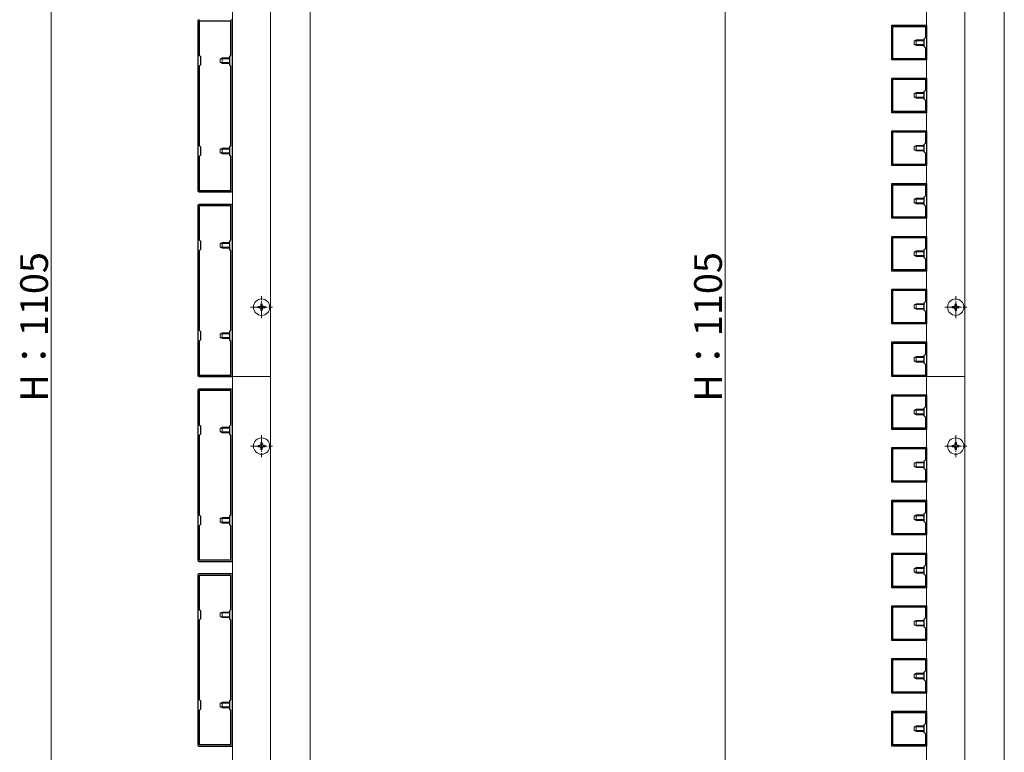
# Model space of a CAD drawing. Extents: x 0 to 2772, y 0 to 4487.
# Drawn here: x 1273 to 1982, y 2721 to 3248 of the extents above; entities that cross this region are included whole.
import ezdxf

# ---------------------------------------------------------------- set-up
doc = ezdxf.new("R2010")
doc.units = 0
doc.linetypes.add('YCENTER_1', pattern=[13, 10, -1, 1, -1])
for name, color, linetype, lineweight in [('YKK_11', 7, 'CONTINUOUS', 30), ('YKK_12', 2, 'CONTINUOUS', 13), ('YKK_13', 4, 'CONTINUOUS', 13), ('YKK_D', 6, 'CONTINUOUS', 13)]:
    doc.layers.add(name, color=color, linetype=linetype, lineweight=lineweight)
doc.styles.get("Standard").update_dxf_attribs({"font": 'txt', "bigfont": 'BIGFONT'})

msp = doc.modelspace()

# ---------------------------------------------------------------- linework, layer by layer
at = {"layer": 'YKK_11', "color": 0, "linetype": 'ByBlock', "lineweight": -2, "ltscale": 0.5}
for p, q in [((1401.5, 3247.34), (1401.5, 3125.34)), ((1425.4, 3247.24), (1402.6, 3247.24)), ((1402.6, 3247.24), (1402.6, 3222.74)), ((1425.4, 3222.74), (1425.4, 3247.24)), ((1426.5, 3125.34), (1426.5, 3247.34)), ((1901.5, 3219.34), (1901.5, 3244.34)), ((1901.5, 3244.34), (1926.5, 3244.34)), ((1902.3, 3220.14), (1902.3, 3243.54)), ((1902.3, 3243.54), (1925.7, 3243.54)), ((1925.7, 3243.54), (1925.7, 3235.54)), ((1926.5, 3244.34), (1926.5, 3219.34)), ((1925.7, 3235.54), (1924.5, 3234.34)), ((1924.5, 3234.34), (1924.5, 3229.34)), ((1924.5, 3229.34), (1925.7, 3228.14)), ((1925.7, 3228.14), (1925.7, 3220.14)), ((1402.6, 3222.74), (1403.5, 3221.84)), ((1403.5, 3221.84), (1403.5, 3215.84)), ((1424.5, 3221.84), (1425.4, 3222.74)), ((1424.5, 3215.84), (1424.5, 3221.84)), ((1925.7, 3220.14), (1902.3, 3220.14)), ((1925.7, 3220.14), (1902.3, 3220.14)), ((1403.5, 3215.84), (1402.6, 3214.94)), ((1402.6, 3214.94), (1402.6, 3157.74)), ((1402.6, 3214.94), (1402.6, 3157.74)), ((1425.4, 3214.94), (1424.5, 3215.84)), ((1425.4, 3157.74), (1425.4, 3214.94)), ((1926.5, 3219.34), (1901.5, 3219.34)), ((1901.5, 3181.34), (1901.5, 3206.34)), ((1901.5, 3206.34), (1926.5, 3206.34)), ((1926.5, 3206.34), (1926.5, 3181.34)), ((1902.3, 3182.14), (1902.3, 3205.54)), ((1902.3, 3205.54), (1925.7, 3205.54)), ((1925.7, 3205.54), (1925.7, 3197.54)), ((1925.7, 3197.54), (1924.5, 3196.34)), ((1924.5, 3196.34), (1924.5, 3191.34)), ((1924.5, 3191.34), (1925.7, 3190.14)), ((1925.7, 3190.14), (1925.7, 3182.14)), ((1926.5, 3181.34), (1901.5, 3181.34)), ((1925.7, 3182.14), (1902.3, 3182.14)), ((1925.7, 3182.14), (1902.3, 3182.14)), ((1901.5, 3143.34), (1901.5, 3168.34)), ((1901.5, 3168.34), (1926.5, 3168.34)), ((1902.3, 3144.14), (1902.3, 3167.54)), ((1902.3, 3167.54), (1925.7, 3167.54)), ((1925.7, 3167.54), (1925.7, 3159.54)), ((1926.5, 3168.34), (1926.5, 3143.34)), ((1402.6, 3157.74), (1403.5, 3156.84)), ((1403.5, 3156.84), (1403.5, 3150.84)), ((1424.5, 3156.84), (1425.4, 3157.74)), ((1424.5, 3150.84), (1424.5, 3156.84)), ((1925.7, 3159.54), (1924.5, 3158.34)), ((1924.5, 3158.34), (1924.5, 3153.34)), ((1403.5, 3150.84), (1402.6, 3149.94)), ((1402.6, 3149.94), (1402.6, 3125.44)), ((1425.4, 3149.94), (1424.5, 3150.84)), ((1425.4, 3125.44), (1425.4, 3149.94)), ((1924.5, 3153.34), (1925.7, 3152.14)), ((1925.7, 3152.14), (1925.7, 3144.14)), ((1926.5, 3143.34), (1901.5, 3143.34)), ((1925.7, 3144.14), (1902.3, 3144.14)), ((1925.7, 3144.14), (1902.3, 3144.14)), ((1901.5, 3105.34), (1901.5, 3130.34)), ((1901.5, 3130.34), (1926.5, 3130.34)), ((1902.3, 3106.14), (1902.3, 3129.54)), ((1902.3, 3129.54), (1925.7, 3129.54)), ((1925.7, 3129.54), (1925.7, 3121.54)), ((1926.5, 3130.34), (1926.5, 3105.34)), ((1402.5, 3124.34), (1425.5, 3124.34)), ((1402.6, 3125.44), (1425.4, 3125.44)), ((1925.7, 3121.54), (1924.5, 3120.34)), ((1401.5, 3114.34), (1401.5, 2992.34)), ((1425.5, 3115.34), (1402.5, 3115.34)), ((1425.4, 3114.24), (1402.6, 3114.24)), ((1402.6, 3114.24), (1402.6, 3089.74)), ((1425.4, 3089.74), (1425.4, 3114.24)), ((1426.5, 2992.34), (1426.5, 3114.34)), ((1924.5, 3120.34), (1924.5, 3115.34)), ((1924.5, 3115.34), (1925.7, 3114.14)), ((1925.7, 3114.14), (1925.7, 3106.14)), ((1926.5, 3105.34), (1901.5, 3105.34)), ((1925.7, 3106.14), (1902.3, 3106.14)), ((1925.7, 3106.14), (1902.3, 3106.14)), ((1402.6, 3089.74), (1403.5, 3088.84)), ((1403.5, 3088.84), (1403.5, 3082.84)), ((1424.5, 3088.84), (1425.4, 3089.74)), ((1424.5, 3082.84), (1424.5, 3088.84)), ((1901.5, 3067.34), (1901.5, 3092.34)), ((1901.5, 3092.34), (1926.5, 3092.34)), ((1902.3, 3068.14), (1902.3, 3091.54)), ((1902.3, 3091.54), (1925.7, 3091.54)), ((1925.7, 3091.54), (1925.7, 3083.54)), ((1926.5, 3092.34), (1926.5, 3067.34)), ((1403.5, 3082.84), (1402.6, 3081.94)), ((1402.6, 3081.94), (1402.6, 3024.74)), ((1402.6, 3081.94), (1402.6, 3024.74)), ((1425.4, 3081.94), (1424.5, 3082.84)), ((1425.4, 3024.74), (1425.4, 3081.94)), ((1925.7, 3083.54), (1924.5, 3082.34)), ((1924.5, 3082.34), (1924.5, 3077.34)), ((1924.5, 3077.34), (1925.7, 3076.14)), ((1925.7, 3076.14), (1925.7, 3068.14)), ((1926.5, 3067.34), (1901.5, 3067.34)), ((1925.7, 3068.14), (1902.3, 3068.14)), ((1925.7, 3068.14), (1902.3, 3068.14)), ((1901.5, 3029.34), (1901.5, 3054.34)), ((1901.5, 3054.34), (1926.5, 3054.34)), ((1902.3, 3030.14), (1902.3, 3053.54)), ((1902.3, 3053.54), (1925.7, 3053.54)), ((1925.7, 3053.54), (1925.7, 3045.54)), ((1926.5, 3054.34), (1926.5, 3029.34)), ((1925.7, 3045.54), (1924.5, 3044.34)), ((1924.5, 3044.34), (1924.5, 3039.34)), ((1924.5, 3039.34), (1925.7, 3038.14)), ((1925.7, 3038.14), (1925.7, 3030.14)), ((1926.5, 3029.34), (1901.5, 3029.34)), ((1925.7, 3030.14), (1902.3, 3030.14)), ((1925.7, 3030.14), (1902.3, 3030.14)), ((1402.6, 3024.74), (1403.5, 3023.84)), ((1403.5, 3023.84), (1403.5, 3017.84)), ((1424.5, 3023.84), (1425.4, 3024.74)), ((1424.5, 3017.84), (1424.5, 3023.84)), ((1403.5, 3017.84), (1402.6, 3016.94)), ((1402.6, 3016.94), (1402.6, 2992.44)), ((1425.4, 3016.94), (1424.5, 3017.84)), ((1425.4, 2992.44), (1425.4, 3016.94)), ((1901.5, 2991.34), (1901.5, 3016.34)), ((1901.5, 3016.34), (1926.5, 3016.34)), ((1902.3, 2992.14), (1902.3, 3015.54)), ((1902.3, 3015.54), (1925.7, 3015.54)), ((1925.7, 3015.54), (1925.7, 3007.54)), ((1926.5, 3016.34), (1926.5, 2991.34)), ((1925.7, 3007.54), (1924.5, 3006.34)), ((1924.5, 3006.34), (1924.5, 3001.34)), ((1924.5, 3001.34), (1925.7, 3000.14)), ((1925.7, 3000.14), (1925.7, 2992.14)), ((1402.5, 2991.34), (1425.5, 2991.34)), ((1402.6, 2992.44), (1425.4, 2992.44)), ((1926.5, 2991.34), (1901.5, 2991.34)), ((1925.7, 2992.14), (1902.3, 2992.14)), ((1925.7, 2992.14), (1902.3, 2992.14)), ((1401.5, 2981.34), (1401.5, 2859.34)), ((1425.5, 2982.34), (1402.5, 2982.34)), ((1425.4, 2981.24), (1402.6, 2981.24)), ((1402.6, 2981.24), (1402.6, 2956.74)), ((1425.4, 2956.74), (1425.4, 2981.24)), ((1426.5, 2859.34), (1426.5, 2981.34)), ((1901.5, 2953.34), (1901.5, 2978.34)), ((1901.5, 2978.34), (1926.5, 2978.34)), ((1902.3, 2954.14), (1902.3, 2977.54)), ((1902.3, 2977.54), (1925.7, 2977.54)), ((1925.7, 2977.54), (1925.7, 2969.54)), ((1926.5, 2978.34), (1926.5, 2953.34)), ((1925.7, 2969.54), (1924.5, 2968.34)), ((1924.5, 2968.34), (1924.5, 2963.34)), ((1924.5, 2963.34), (1925.7, 2962.14)), ((1925.7, 2962.14), (1925.7, 2954.14)), ((1402.6, 2956.74), (1403.5, 2955.84)), ((1403.5, 2955.84), (1403.5, 2949.84)), ((1424.5, 2955.84), (1425.4, 2956.74)), ((1424.5, 2949.84), (1424.5, 2955.84)), ((1926.5, 2953.34), (1901.5, 2953.34)), ((1925.7, 2954.14), (1902.3, 2954.14)), ((1925.7, 2954.14), (1902.3, 2954.14)), ((1403.5, 2949.84), (1402.6, 2948.94)), ((1402.6, 2948.94), (1402.6, 2891.74)), ((1402.6, 2948.94), (1402.6, 2891.74)), ((1425.4, 2948.94), (1424.5, 2949.84)), ((1425.4, 2891.74), (1425.4, 2948.94)), ((1901.5, 2915.34), (1901.5, 2940.34)), ((1901.5, 2940.34), (1926.5, 2940.34)), ((1902.3, 2916.14), (1902.3, 2939.54)), ((1902.3, 2939.54), (1925.7, 2939.54)), ((1925.7, 2939.54), (1925.7, 2931.54)), ((1926.5, 2940.34), (1926.5, 2915.34)), ((1925.7, 2931.54), (1924.5, 2930.34)), ((1924.5, 2930.34), (1924.5, 2925.34)), ((1924.5, 2925.34), (1925.7, 2924.14)), ((1925.7, 2924.14), (1925.7, 2916.14)), ((1926.5, 2915.34), (1901.5, 2915.34)), ((1925.7, 2916.14), (1902.3, 2916.14)), ((1925.7, 2916.14), (1902.3, 2916.14)), ((1901.5, 2877.34), (1901.5, 2902.34)), ((1901.5, 2902.34), (1926.5, 2902.34)), ((1902.3, 2878.14), (1902.3, 2901.54)), ((1902.3, 2901.54), (1925.7, 2901.54)), ((1925.7, 2901.54), (1925.7, 2893.54)), ((1926.5, 2902.34), (1926.5, 2877.34)), ((1402.6, 2891.74), (1403.5, 2890.84)), ((1403.5, 2890.84), (1403.5, 2884.84)), ((1424.5, 2890.84), (1425.4, 2891.74)), ((1424.5, 2884.84), (1424.5, 2890.84)), ((1925.7, 2893.54), (1924.5, 2892.34)), ((1924.5, 2892.34), (1924.5, 2887.34)), ((1924.5, 2887.34), (1925.7, 2886.14)), ((1403.5, 2884.84), (1402.6, 2883.94)), ((1402.6, 2883.94), (1402.6, 2859.44)), ((1425.4, 2883.94), (1424.5, 2884.84)), ((1425.4, 2859.44), (1425.4, 2883.94)), ((1925.7, 2886.14), (1925.7, 2878.14)), ((1926.5, 2877.34), (1901.5, 2877.34)), ((1925.7, 2878.14), (1902.3, 2878.14)), ((1925.7, 2878.14), (1902.3, 2878.14)), ((1402.5, 2858.34), (1425.5, 2858.34)), ((1402.6, 2859.44), (1425.4, 2859.44)), ((1901.5, 2839.34), (1901.5, 2864.34)), ((1901.5, 2864.34), (1926.5, 2864.34)), ((1902.3, 2840.14), (1902.3, 2863.54)), ((1902.3, 2863.54), (1925.7, 2863.54)), ((1925.7, 2863.54), (1925.7, 2855.54)), ((1926.5, 2864.34), (1926.5, 2839.34)), ((1925.7, 2855.54), (1924.5, 2854.34)), ((1924.5, 2854.34), (1924.5, 2849.34)), ((1401.5, 2848.34), (1401.5, 2726.34)), ((1425.5, 2849.34), (1402.5, 2849.34)), ((1425.4, 2848.24), (1402.6, 2848.24)), ((1402.6, 2848.24), (1402.6, 2823.74)), ((1425.4, 2823.74), (1425.4, 2848.24)), ((1426.5, 2726.34), (1426.5, 2848.34)), ((1924.5, 2849.34), (1925.7, 2848.14)), ((1925.7, 2848.14), (1925.7, 2840.14)), ((1926.5, 2839.34), (1901.5, 2839.34)), ((1925.7, 2840.14), (1902.3, 2840.14)), ((1925.7, 2840.14), (1902.3, 2840.14)), ((1402.6, 2823.74), (1403.5, 2822.84)), ((1403.5, 2822.84), (1403.5, 2816.84)), ((1424.5, 2822.84), (1425.4, 2823.74)), ((1424.5, 2816.84), (1424.5, 2822.84)), ((1901.5, 2801.34), (1901.5, 2826.34)), ((1901.5, 2826.34), (1926.5, 2826.34)), ((1902.3, 2802.14), (1902.3, 2825.54)), ((1902.3, 2825.54), (1925.7, 2825.54)), ((1925.7, 2825.54), (1925.7, 2817.54)), ((1926.5, 2826.34), (1926.5, 2801.34)), ((1403.5, 2816.84), (1402.6, 2815.94)), ((1402.6, 2815.94), (1402.6, 2758.74)), ((1402.6, 2815.94), (1402.6, 2758.74)), ((1425.4, 2815.94), (1424.5, 2816.84)), ((1425.4, 2758.74), (1425.4, 2815.94)), ((1925.7, 2817.54), (1924.5, 2816.34)), ((1924.5, 2816.34), (1924.5, 2811.34)), ((1924.5, 2811.34), (1925.7, 2810.14)), ((1925.7, 2810.14), (1925.7, 2802.14)), ((1925.7, 2802.14), (1902.3, 2802.14)), ((1925.7, 2802.14), (1902.3, 2802.14)), ((1926.5, 2801.34), (1901.5, 2801.34)), ((1901.5, 2763.34), (1901.5, 2788.34)), ((1901.5, 2788.34), (1926.5, 2788.34)), ((1902.3, 2764.14), (1902.3, 2787.54)), ((1902.3, 2787.54), (1925.7, 2787.54)), ((1925.7, 2787.54), (1925.7, 2779.54)), ((1926.5, 2788.34), (1926.5, 2763.34)), ((1925.7, 2779.54), (1924.5, 2778.34)), ((1924.5, 2778.34), (1924.5, 2773.34)), ((1924.5, 2773.34), (1925.7, 2772.14)), ((1925.7, 2772.14), (1925.7, 2764.14)), ((1926.5, 2763.34), (1901.5, 2763.34)), ((1925.7, 2764.14), (1902.3, 2764.14)), ((1925.7, 2764.14), (1902.3, 2764.14)), ((1402.6, 2758.74), (1403.5, 2757.84)), ((1403.5, 2757.84), (1403.5, 2751.84)), ((1424.5, 2757.84), (1425.4, 2758.74)), ((1424.5, 2751.84), (1424.5, 2757.84)), ((1403.5, 2751.84), (1402.6, 2750.94)), ((1402.6, 2750.94), (1402.6, 2726.44)), ((1425.4, 2750.94), (1424.5, 2751.84)), ((1425.4, 2726.44), (1425.4, 2750.94)), ((1901.5, 2725.34), (1901.5, 2750.34)), ((1901.5, 2750.34), (1926.5, 2750.34)), ((1902.3, 2726.14), (1902.3, 2749.54)), ((1902.3, 2749.54), (1925.7, 2749.54)), ((1925.7, 2749.54), (1925.7, 2741.54)), ((1926.5, 2750.34), (1926.5, 2725.34)), ((1925.7, 2741.54), (1924.5, 2740.34)), ((1924.5, 2740.34), (1924.5, 2735.34)), ((1924.5, 2735.34), (1925.7, 2734.14)), ((1925.7, 2734.14), (1925.7, 2726.14)), ((1402.5, 2725.34), (1425.5, 2725.34)), ((1402.6, 2726.44), (1425.4, 2726.44)), ((1926.5, 2725.34), (1901.5, 2725.34)), ((1925.7, 2726.14), (1902.3, 2726.14)), ((1925.7, 2726.14), (1902.3, 2726.14))]:
    msp.add_line(p, q, dxfattribs=at)
for centre, start, end in [((1402.5, 3247.34), 90.00001, 179.99999), ((1425.5, 3247.34), 0.00001, 89.99999), ((1402.5, 3125.34), 180.00001, 269.99999), ((1425.5, 3125.34), 270.00001, 359.99999), ((1402.5, 3114.34), 90.00001, 179.99999), ((1425.5, 3114.34), 0.00001, 89.99999), ((1402.5, 2992.34), 180.00001, 269.99999), ((1425.5, 2992.34), 270.00001, 359.99999), ((1402.5, 2981.34), 90.00001, 179.99999), ((1425.5, 2981.34), 0.00001, 89.99999), ((1402.5, 2859.34), 180.00001, 269.99999), ((1425.5, 2859.34), 270.00001, 359.99999), ((1402.5, 2848.34), 90.00001, 179.99999), ((1425.5, 2848.34), 0.00001, 89.99999), ((1402.5, 2726.34), 180.00001, 269.99999), ((1425.5, 2726.34), 270.00001, 359.99999)]:
    msp.add_arc(centre, 1, start, end, dxfattribs=at)
at = {"layer": 'YKK_12'}
for p, q in [((1482.5, 3526.34), (1482.5, 2456.34)), ((1982.5, 3526.34), (1982.5, 2456.34)), ((1426.5, 2991.34), (1426.5, 3523.34)), ((1454, 2991.34), (1454, 3523.34)), ((1926.5, 2991.34), (1926.5, 3523.34)), ((1954, 2991.34), (1954, 3523.34)), ((1426.5, 2991.34), (1454, 2991.34)), ((1426.5, 2991.34), (1426.5, 2459.34)), ((1426.5, 2991.34), (1454, 2991.34)), ((1454, 2991.34), (1454, 2459.34)), ((1926.5, 2991.34), (1954, 2991.34)), ((1926.5, 2991.34), (1926.5, 2459.34)), ((1926.5, 2991.34), (1954, 2991.34)), ((1954, 2991.34), (1954, 2459.34))]:
    msp.add_line(p, q, dxfattribs=at)
at = {"layer": 'YKK_13', "linetype": 'Continuous'}
for p, q in [((1917.6, 3233.14), (1919, 3233.84)), ((1917.6, 3230.54), (1917.6, 3233.14)), ((1917.6, 3230.54), (1919, 3229.84)), ((1924.5, 3233.18), (1917.69, 3233.18)), ((1924.5, 3230.49), (1917.69, 3230.49)), ((1919, 3229.84), (1919, 3233.84)), ((1924.5, 3233.84), (1919, 3233.84)), ((1924.5, 3229.84), (1919, 3229.84)), ((1417.6, 3220.14), (1419, 3220.84)), ((1417.6, 3217.54), (1417.6, 3220.14)), ((1424.5, 3220.18), (1417.69, 3220.18)), ((1419, 3216.84), (1419, 3220.84)), ((1424.5, 3220.84), (1419, 3220.84)), ((1417.6, 3217.54), (1419, 3216.84)), ((1424.5, 3217.49), (1417.69, 3217.49)), ((1424.5, 3216.84), (1419, 3216.84)), ((1917.6, 3195.14), (1919, 3195.84)), ((1917.6, 3192.54), (1917.6, 3195.14)), ((1917.6, 3192.54), (1919, 3191.84)), ((1924.5, 3195.18), (1917.69, 3195.18)), ((1924.5, 3192.49), (1917.69, 3192.49)), ((1919, 3191.84), (1919, 3195.84)), ((1924.5, 3195.84), (1919, 3195.84)), ((1924.5, 3191.84), (1919, 3191.84)), ((1917.6, 3157.14), (1919, 3157.84)), ((1917.6, 3154.54), (1917.6, 3157.14)), ((1924.5, 3157.18), (1917.69, 3157.18)), ((1919, 3153.84), (1919, 3157.84)), ((1924.5, 3157.84), (1919, 3157.84)), ((1417.6, 3155.14), (1419, 3155.84)), ((1417.6, 3152.54), (1417.6, 3155.14)), ((1417.6, 3152.54), (1419, 3151.84)), ((1424.5, 3155.18), (1417.69, 3155.18)), ((1424.5, 3152.49), (1417.69, 3152.49)), ((1419, 3151.84), (1419, 3155.84)), ((1424.5, 3155.84), (1419, 3155.84)), ((1424.5, 3151.84), (1419, 3151.84)), ((1917.6, 3154.54), (1919, 3153.84)), ((1924.5, 3154.49), (1917.69, 3154.49)), ((1924.5, 3153.84), (1919, 3153.84)), ((1917.6, 3119.14), (1919, 3119.84)), ((1917.6, 3116.54), (1917.6, 3119.14)), ((1917.6, 3116.54), (1919, 3115.84)), ((1924.5, 3119.18), (1917.69, 3119.18)), ((1924.5, 3116.49), (1917.69, 3116.49)), ((1919, 3115.84), (1919, 3119.84)), ((1924.5, 3119.84), (1919, 3119.84)), ((1924.5, 3115.84), (1919, 3115.84)), ((1417.6, 3087.14), (1419, 3087.84)), ((1417.6, 3084.54), (1417.6, 3087.14)), ((1424.5, 3087.18), (1417.69, 3087.18)), ((1419, 3083.84), (1419, 3087.84)), ((1424.5, 3087.84), (1419, 3087.84)), ((1417.6, 3084.54), (1419, 3083.84)), ((1424.5, 3084.49), (1417.69, 3084.49)), ((1424.5, 3083.84), (1419, 3083.84)), ((1917.6, 3081.14), (1919, 3081.84)), ((1917.6, 3078.54), (1917.6, 3081.14)), ((1917.6, 3078.54), (1919, 3077.84)), ((1924.5, 3081.18), (1917.69, 3081.18)), ((1924.5, 3078.49), (1917.69, 3078.49)), ((1919, 3077.84), (1919, 3081.84)), ((1924.5, 3081.84), (1919, 3081.84)), ((1924.5, 3077.84), (1919, 3077.84)), ((1448, 3043.84), (1447, 3043.84)), ((1447, 3043.84), (1447, 3042.84)), ((1448, 3042.84), (1448, 3043.84)), ((1917.6, 3043.14), (1919, 3043.84)), ((1917.6, 3040.54), (1917.6, 3043.14)), ((1924.5, 3043.18), (1917.69, 3043.18)), ((1919, 3039.84), (1919, 3043.84)), ((1924.5, 3043.84), (1919, 3043.84)), ((1948, 3043.84), (1947, 3043.84)), ((1947, 3043.84), (1947, 3042.84)), ((1948, 3042.84), (1948, 3043.84)), ((1446, 3041.84), (1445, 3041.84)), ((1445, 3041.84), (1445, 3040.84)), ((1445, 3040.84), (1446, 3040.84)), ((1447, 3039.84), (1447, 3038.84)), ((1447, 3038.84), (1448, 3038.84)), ((1448, 3038.84), (1448, 3039.84)), ((1450, 3041.84), (1449, 3041.84)), ((1449, 3040.84), (1450, 3040.84)), ((1450, 3040.84), (1450, 3041.84)), ((1917.6, 3040.54), (1919, 3039.84)), ((1924.5, 3040.49), (1917.69, 3040.49)), ((1924.5, 3039.84), (1919, 3039.84)), ((1946, 3041.84), (1945, 3041.84)), ((1945, 3041.84), (1945, 3040.84)), ((1945, 3040.84), (1946, 3040.84)), ((1947, 3039.84), (1947, 3038.84)), ((1947, 3038.84), (1948, 3038.84)), ((1948, 3038.84), (1948, 3039.84)), ((1950, 3041.84), (1949, 3041.84)), ((1949, 3040.84), (1950, 3040.84)), ((1950, 3040.84), (1950, 3041.84)), ((1417.6, 3022.14), (1419, 3022.84)), ((1417.6, 3019.54), (1417.6, 3022.14)), ((1424.5, 3022.18), (1417.69, 3022.18)), ((1419, 3018.84), (1419, 3022.84)), ((1424.5, 3022.84), (1419, 3022.84)), ((1417.6, 3019.54), (1419, 3018.84)), ((1424.5, 3019.49), (1417.69, 3019.49)), ((1424.5, 3018.84), (1419, 3018.84)), ((1917.6, 3005.14), (1919, 3005.84)), ((1917.6, 3002.54), (1917.6, 3005.14)), ((1917.6, 3002.54), (1919, 3001.84)), ((1924.5, 3005.18), (1917.69, 3005.18)), ((1924.5, 3002.49), (1917.69, 3002.49)), ((1919, 3001.84), (1919, 3005.84)), ((1924.5, 3005.84), (1919, 3005.84)), ((1924.5, 3001.84), (1919, 3001.84)), ((1917.6, 2967.14), (1919, 2967.84)), ((1917.6, 2964.54), (1917.6, 2967.14)), ((1924.5, 2967.18), (1917.69, 2967.18)), ((1919, 2963.84), (1919, 2967.84)), ((1924.5, 2967.84), (1919, 2967.84)), ((1917.6, 2964.54), (1919, 2963.84)), ((1924.5, 2964.49), (1917.69, 2964.49)), ((1924.5, 2963.84), (1919, 2963.84)), ((1417.6, 2954.14), (1419, 2954.84)), ((1417.6, 2951.54), (1417.6, 2954.14)), ((1417.6, 2951.54), (1419, 2950.84)), ((1424.5, 2954.18), (1417.69, 2954.18)), ((1424.5, 2951.49), (1417.69, 2951.49)), ((1419, 2950.84), (1419, 2954.84)), ((1424.5, 2954.84), (1419, 2954.84)), ((1424.5, 2950.84), (1419, 2950.84)), ((1447, 2942.84), (1447, 2943.84)), ((1447, 2943.84), (1448, 2943.84)), ((1448, 2943.84), (1448, 2942.84)), ((1947, 2942.84), (1947, 2943.84)), ((1947, 2943.84), (1948, 2943.84)), ((1948, 2943.84), (1948, 2942.84)), ((1445, 2940.84), (1445, 2941.84)), ((1445, 2941.84), (1446, 2941.84)), ((1446, 2940.84), (1445, 2940.84)), ((1447, 2938.84), (1447, 2939.84)), ((1448, 2938.84), (1447, 2938.84)), ((1448, 2939.84), (1448, 2938.84)), ((1449, 2941.84), (1450, 2941.84)), ((1450, 2940.84), (1449, 2940.84)), ((1450, 2941.84), (1450, 2940.84)), ((1945, 2940.84), (1945, 2941.84)), ((1945, 2941.84), (1946, 2941.84)), ((1946, 2940.84), (1945, 2940.84)), ((1947, 2938.84), (1947, 2939.84)), ((1948, 2938.84), (1947, 2938.84)), ((1948, 2939.84), (1948, 2938.84)), ((1949, 2941.84), (1950, 2941.84)), ((1950, 2940.84), (1949, 2940.84)), ((1950, 2941.84), (1950, 2940.84)), ((1917.6, 2929.14), (1919, 2929.84)), ((1919, 2925.84), (1919, 2929.84)), ((1924.5, 2929.84), (1919, 2929.84)), ((1917.6, 2926.54), (1917.6, 2929.14)), ((1917.6, 2926.54), (1919, 2925.84)), ((1924.5, 2929.18), (1917.69, 2929.18)), ((1924.5, 2926.49), (1917.69, 2926.49)), ((1924.5, 2925.84), (1919, 2925.84)), ((1417.6, 2889.14), (1419, 2889.84)), ((1417.6, 2886.54), (1417.6, 2889.14)), ((1424.5, 2889.18), (1417.69, 2889.18)), ((1419, 2885.84), (1419, 2889.84)), ((1424.5, 2889.84), (1419, 2889.84)), ((1917.6, 2891.14), (1919, 2891.84)), ((1917.6, 2888.54), (1917.6, 2891.14)), ((1917.6, 2888.54), (1919, 2887.84)), ((1924.5, 2891.18), (1917.69, 2891.18)), ((1924.5, 2888.49), (1917.69, 2888.49)), ((1919, 2887.84), (1919, 2891.84)), ((1924.5, 2891.84), (1919, 2891.84)), ((1924.5, 2887.84), (1919, 2887.84)), ((1417.6, 2886.54), (1419, 2885.84)), ((1424.5, 2886.49), (1417.69, 2886.49)), ((1424.5, 2885.84), (1419, 2885.84)), ((1917.6, 2853.14), (1919, 2853.84)), ((1917.6, 2850.54), (1917.6, 2853.14)), ((1924.5, 2853.18), (1917.69, 2853.18)), ((1919, 2849.84), (1919, 2853.84)), ((1924.5, 2853.84), (1919, 2853.84)), ((1917.6, 2850.54), (1919, 2849.84)), ((1924.5, 2850.49), (1917.69, 2850.49)), ((1924.5, 2849.84), (1919, 2849.84)), ((1417.6, 2821.14), (1419, 2821.84)), ((1417.6, 2818.54), (1417.6, 2821.14)), ((1417.6, 2818.54), (1419, 2817.84)), ((1424.5, 2821.18), (1417.69, 2821.18)), ((1424.5, 2818.49), (1417.69, 2818.49)), ((1419, 2817.84), (1419, 2821.84)), ((1424.5, 2821.84), (1419, 2821.84)), ((1424.5, 2817.84), (1419, 2817.84)), ((1917.6, 2815.14), (1919, 2815.84)), ((1919, 2811.84), (1919, 2815.84)), ((1924.5, 2815.84), (1919, 2815.84)), ((1917.6, 2812.54), (1917.6, 2815.14)), ((1917.6, 2812.54), (1919, 2811.84)), ((1924.5, 2815.18), (1917.69, 2815.18)), ((1924.5, 2812.49), (1917.69, 2812.49)), ((1924.5, 2811.84), (1919, 2811.84)), ((1917.6, 2777.14), (1919, 2777.84)), ((1917.6, 2774.54), (1917.6, 2777.14)), ((1917.6, 2774.54), (1919, 2773.84)), ((1924.5, 2777.18), (1917.69, 2777.18)), ((1924.5, 2774.49), (1917.69, 2774.49)), ((1919, 2773.84), (1919, 2777.84)), ((1924.5, 2777.84), (1919, 2777.84)), ((1924.5, 2773.84), (1919, 2773.84)), ((1417.6, 2756.14), (1419, 2756.84)), ((1417.6, 2753.54), (1417.6, 2756.14)), ((1417.6, 2753.54), (1419, 2752.84)), ((1424.5, 2756.18), (1417.69, 2756.18)), ((1424.5, 2753.49), (1417.69, 2753.49)), ((1419, 2752.84), (1419, 2756.84)), ((1424.5, 2756.84), (1419, 2756.84)), ((1424.5, 2752.84), (1419, 2752.84)), ((1917.6, 2739.14), (1919, 2739.84)), ((1917.6, 2736.54), (1917.6, 2739.14)), ((1924.5, 2739.18), (1917.69, 2739.18)), ((1919, 2735.84), (1919, 2739.84)), ((1924.5, 2739.84), (1919, 2739.84)), ((1917.6, 2736.54), (1919, 2735.84)), ((1924.5, 2736.49), (1917.69, 2736.49)), ((1924.5, 2735.84), (1919, 2735.84))]:
    msp.add_line(p, q, dxfattribs=at)
at = {"layer": 'YKK_13', "linetype": 'YCENTER_1'}
for p, q in [((1447.5, 3033.44), (1447.5, 3049.24)), ((1947.5, 3033.44), (1947.5, 3049.24)), ((1439.6, 3041.34), (1455.4, 3041.34)), ((1939.6, 3041.34), (1955.4, 3041.34)), ((1447.5, 2949.24), (1447.5, 2933.44)), ((1947.5, 2949.24), (1947.5, 2933.44)), ((1439.6, 2941.34), (1455.4, 2941.34)), ((1939.6, 2941.34), (1955.4, 2941.34))]:
    msp.add_line(p, q, dxfattribs=at)
at = {"layer": 'YKK_13', "linetype": 'Continuous'}
for centre in [(1447.5, 3041.34), (1947.5, 3041.34), (1447.5, 2941.34), (1947.5, 2941.34)]:
    msp.add_circle(centre, 5.9, dxfattribs=at)
for centre, start, end in [((1446, 3042.84), 270, 0), ((1449, 3042.84), 180, 270), ((1946, 3042.84), 270, 0), ((1949, 3042.84), 180, 270), ((1446, 3039.84), 0, 90), ((1449, 3039.84), 90, 180), ((1946, 3039.84), 0, 90), ((1949, 3039.84), 90, 180), ((1446, 2942.84), 270, 0), ((1446, 2939.84), 0, 90), ((1449, 2942.84), 180, 270), ((1449, 2939.84), 90, 180), ((1946, 2942.84), 270, 0), ((1946, 2939.84), 0, 90), ((1949, 2942.84), 180, 270), ((1949, 2939.84), 90, 180)]:
    msp.add_arc(centre, 1, start, end, dxfattribs=at)
at = {"layer": 'YKK_D'}
for p, q in [((1296, 2475.34), (1296, 3552.34)), ((1781.5, 2475.34), (1781.5, 3552.34))]:
    msp.add_line(p, q, dxfattribs=at)

# ---------------------------------------------------------------- texts
for p in [(1293.6, 2973.3), (1779.1, 2973.3)]:
    msp.add_text('H：1105', height=20, rotation=90, dxfattribs=at).set_placement(p)

doc.saveas('drawing.dxf')
